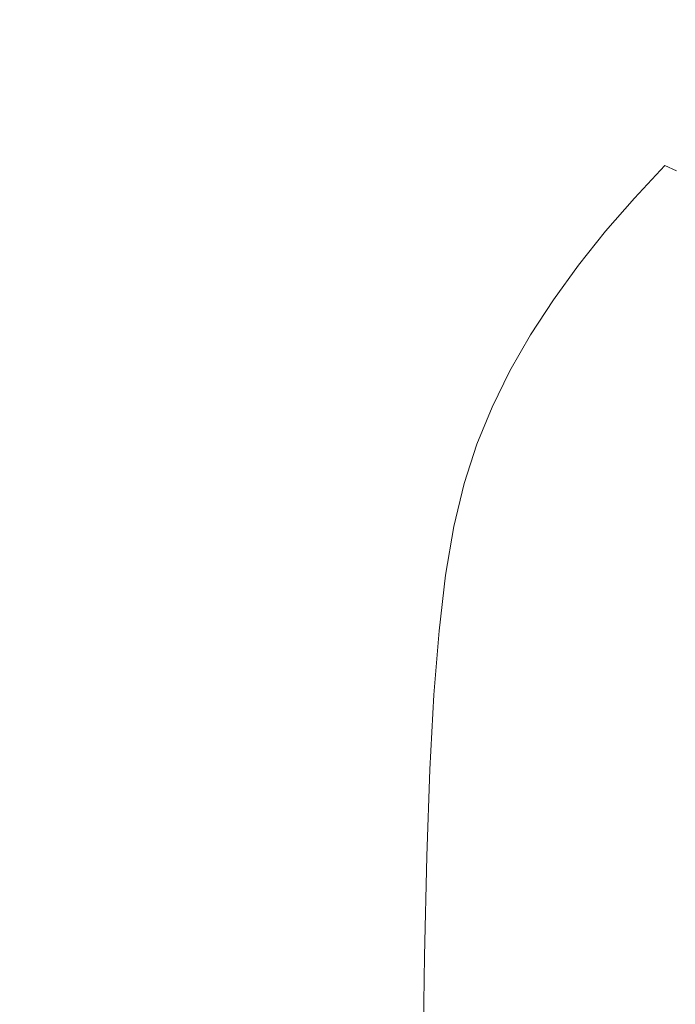
# Model space of a CAD drawing. Extents: x -799 to 799, y -364 to 364.
# Drawn here: x -713 to -649, y 203 to 300 of the extents above; entities that cross this region are included whole.
import ezdxf

# ---------------------------------------------------------------- set-up
doc = ezdxf.new("R2010")
doc.units = 0
doc.header["$LTSCALE"] = 500
doc.header["$MEASUREMENT"] = 0
doc.layers.add('NOVOTERM_CERAMIKA', color=7, linetype='Continuous')

msp = doc.modelspace()

# ---------------------------------------------------------------- linework, layer by layer
at = {"layer": 'NOVOTERM_CERAMIKA', "lineweight": 0}
for points, invisible_edges in [([(-702.252, 303.523, 580), (-713.767, 306.532, 580), (-717.161, 302.591, 580), (-705.503, 299.748, 580)], 15), ([(-682.756, 302.634, 579.929), (-689.559, 304.547, 580), (-692.866, 301.071, 580), (-685.975, 299.252, 579.931)], 15), ([(-692.866, 301.071, 580), (-702.252, 303.523, 580), (-705.503, 299.748, 580), (-695.999, 297.43, 580)], 15), ([(-705.503, 299.748, 580), (-717.161, 302.591, 580), (-720.359, 298.48, 580), (-708.566, 295.808, 580)], 15), ([(-677.734, 301.167, 579.647), (-682.756, 302.634, 579.929), (-685.975, 299.252, 579.931), (-680.891, 297.852, 579.653)], 15), ([(-667.054, 301.775, 577.839), (-670.534, 303.041, 578.992), (-673.81, 299.925, 579.011), (-670.303, 298.683, 577.881)], 15), ([(-656.842, 301.925, 574.003), (-660.246, 303.352, 576.09), (-663.621, 300.419, 576.176), (-660.202, 298.989, 574.135)], 15), ([(-646.488, 301.763, 568.942), (-649.95, 303.258, 571.459), (-653.414, 300.448, 571.663), (-649.931, 298.933, 569.207)], 15), ([(-666.856, 297.341, 576.251), (-663.621, 300.419, 576.176), (-667.054, 301.775, 577.839), (-670.303, 298.683, 577.881)], 15), ([(-656.763, 297.504, 571.847), (-653.414, 300.448, 571.663), (-656.842, 301.925, 574.003), (-660.202, 298.989, 574.135)], 15), ([(-643.058, 300.275, 566.327), (-646.488, 301.763, 568.942), (-649.931, 298.933, 569.207), (-646.479, 297.427, 566.651)], 15), ([(-685.975, 299.252, 579.931), (-692.866, 301.071, 580), (-695.999, 297.43, 580), (-689.024, 295.71, 579.931)], 15), ([(-673.81, 299.925, 579.011), (-677.734, 301.167, 579.647), (-680.891, 297.852, 579.653), (-676.929, 296.655, 579.027)], 15), ([(-695.999, 297.43, 580), (-705.503, 299.748, 580), (-708.566, 295.808, 580), (-698.953, 293.629, 580)], 15), ([(-670.303, 298.683, 577.881), (-673.81, 299.925, 579.011), (-676.929, 296.655, 579.027), (-673.401, 295.445, 577.916)], 15), ([(-663.43, 295.919, 574.25), (-660.202, 298.989, 574.135), (-663.621, 300.419, 576.176), (-666.856, 297.341, 576.251)], 15), ([(-649.931, 298.933, 569.207), (-653.414, 300.448, 571.663), (-656.763, 297.504, 571.847), (-653.27, 295.979, 569.445)], 15), ([(-680.891, 297.852, 579.653), (-685.975, 299.252, 579.931), (-689.024, 295.71, 579.931), (-683.884, 294.38, 579.657)], 15), ([(-666.856, 297.341, 576.251), (-670.303, 298.683, 577.881), (-673.401, 295.445, 577.916), (-669.944, 294.127, 576.312)], 15), ([(-659.988, 294.436, 572.007), (-656.763, 297.504, 571.847), (-660.202, 298.989, 574.135), (-663.43, 295.919, 574.25)], 15), ([(-649.81, 294.463, 566.943), (-646.479, 297.427, 566.651), (-649.931, 298.933, 569.207), (-653.27, 295.979, 569.445)], 15), ([(-711.438, 291.709, 580), (-708.566, 295.808, 580), (-720.359, 298.48, 580), (-723.356, 294.207, 580)], 15), ([(-676.929, 296.655, 579.027), (-680.891, 297.852, 579.653), (-683.884, 294.38, 579.657), (-679.887, 293.233, 579.04)], 15), ([(-691.899, 292.011, 579.932), (-689.024, 295.71, 579.931), (-695.999, 297.43, 580), (-698.953, 293.629, 580)], 15), ([(-663.43, 295.919, 574.25), (-666.856, 297.341, 576.251), (-669.944, 294.127, 576.312), (-666.516, 292.723, 574.343)], 15), ([(-653.27, 295.979, 569.445), (-656.763, 297.504, 571.847), (-659.988, 294.436, 572.007), (-656.495, 292.912, 569.652)], 15), ([(-646.586, 293.035, 564.238), (-643.264, 296.007, 563.898), (-646.479, 297.427, 566.651), (-649.81, 294.463, 566.943)], 15), ([(-698.953, 293.629, 580), (-708.566, 295.808, 580), (-711.438, 291.709, 580), (-701.722, 289.673, 580)], 15), ([(-673.401, 295.445, 577.916), (-676.929, 296.655, 579.027), (-679.887, 293.233, 579.04), (-676.34, 292.063, 577.943)], 15), ([(-659.988, 294.436, 572.007), (-663.43, 295.919, 574.25), (-666.516, 292.723, 574.343), (-663.079, 291.255, 572.137)], 15), ([(-653.034, 291.398, 567.196), (-649.81, 294.463, 566.943), (-653.27, 295.979, 569.445), (-656.495, 292.912, 569.652)], 15), ([(-683.884, 294.38, 579.657), (-689.024, 295.71, 579.931), (-691.899, 292.011, 579.932), (-686.705, 290.755, 579.661)], 15), ([(-669.944, 294.127, 576.312), (-673.401, 295.445, 577.916), (-676.34, 292.063, 577.943), (-672.877, 290.779, 576.361)], 15), ([(-711.438, 291.709, 580), (-723.356, 294.207, 580), (-726.146, 289.777, 580), (-714.111, 287.456, 580)], 15), ([(-679.887, 293.233, 579.04), (-683.884, 294.38, 579.657), (-686.705, 290.755, 579.661), (-682.676, 289.664, 579.05)], 15), ([(-666.516, 292.723, 574.343), (-669.944, 294.127, 576.312), (-672.877, 290.779, 576.361), (-669.452, 289.403, 574.418)], 15), ([(-659.592, 289.745, 569.82), (-656.495, 292.912, 569.652), (-659.988, 294.436, 572.007), (-663.079, 291.255, 572.137)], 15), ([(-649.81, 289.971, 564.533), (-646.586, 293.035, 564.238), (-649.81, 294.463, 566.943), (-653.034, 291.398, 567.196)], 15), ([(-691.899, 292.011, 579.932), (-698.953, 293.629, 580), (-701.722, 289.673, 580), (-694.594, 288.159, 579.933)], 15), ([(-676.34, 292.063, 577.943), (-679.887, 293.233, 579.04), (-682.676, 289.664, 579.05), (-679.114, 288.54, 577.965)], 15), ([(-653.034, 291.398, 567.196), (-656.495, 292.912, 569.652), (-659.592, 289.745, 569.82), (-656.136, 288.244, 567.402)], 15), ([(-647.028, 288.713, 561.556), (-643.805, 291.775, 561.228), (-646.586, 293.035, 564.238), (-649.81, 289.971, 564.533)], 15), ([(-686.705, 290.755, 579.661), (-691.899, 292.011, 579.932), (-694.594, 288.159, 579.933), (-689.351, 286.98, 579.664)], 15), ([(-675.646, 287.297, 576.399), (-672.877, 290.779, 576.361), (-676.34, 292.063, 577.943), (-679.114, 288.54, 577.965)], 15), ([(-663.079, 291.255, 572.137), (-666.516, 292.723, 574.343), (-669.452, 289.403, 574.418), (-666.023, 287.961, 572.241)], 15), ([(-701.722, 289.673, 580), (-711.438, 291.709, 580), (-714.111, 287.456, 580), (-704.301, 285.565, 580)], 15), ([(-662.545, 286.477, 569.955), (-659.592, 289.745, 569.82), (-663.079, 291.255, 572.137), (-666.023, 287.961, 572.241)], 15), ([(-649.81, 289.971, 564.533), (-653.034, 291.398, 567.196), (-656.136, 288.244, 567.402), (-652.917, 286.83, 564.773)], 15), ([(-685.292, 285.948, 579.058), (-682.676, 289.664, 579.05), (-686.705, 290.755, 579.661), (-689.351, 286.98, 579.664)], 15), ([(-669.452, 289.403, 574.418), (-672.877, 290.779, 576.361), (-675.646, 287.297, 576.399), (-672.226, 285.961, 574.477)], 15), ([(-647.028, 288.713, 561.556), (-649.81, 289.971, 564.533), (-652.917, 286.83, 564.773), (-650.139, 285.584, 561.824)], 15), ([(-694.594, 288.159, 579.933), (-701.722, 289.673, 580), (-704.301, 285.565, 580), (-697.105, 284.157, 579.933)], 15), ([(-679.114, 288.54, 577.965), (-682.676, 289.664, 579.05), (-685.292, 285.948, 579.058), (-681.715, 284.876, 577.982)], 15), ([(-666.023, 287.961, 572.241), (-669.452, 289.403, 574.418), (-672.226, 285.961, 574.477), (-668.807, 284.558, 572.323)], 15), ([(-656.136, 288.244, 567.402), (-659.592, 289.745, 569.82), (-662.545, 286.477, 569.955), (-659.1, 285.002, 567.567)], 15), ([(-689.351, 286.98, 579.664), (-694.594, 288.159, 579.933), (-697.105, 284.157, 579.933), (-691.816, 283.057, 579.666)], 15), ([(-675.646, 287.297, 576.399), (-679.114, 288.54, 577.965), (-681.715, 284.876, 577.982), (-678.245, 283.684, 576.429)], 15), ([(-652.917, 286.83, 564.773), (-656.136, 288.244, 567.402), (-659.1, 285.002, 567.567), (-655.889, 283.613, 564.965)], 15), ([(-645.867, 288.172, 559.917), (-647.028, 288.713, 561.556), (-650.139, 285.584, 561.824), (-648.98, 285.047, 560.195)], 15), ([(-704.301, 285.565, 580), (-714.111, 287.456, 580), (-716.581, 283.055, 580), (-706.685, 281.309, 580)], 15), ([(-672.226, 285.961, 574.477), (-675.646, 287.297, 576.399), (-678.245, 283.684, 576.429), (-674.83, 282.399, 574.523)], 15), ([(-665.342, 283.112, 570.061), (-662.545, 286.477, 569.955), (-666.023, 287.961, 572.241), (-668.807, 284.558, 572.323)], 15), ([(-685.292, 285.948, 579.058), (-689.351, 286.98, 579.664), (-691.816, 283.057, 579.666), (-687.729, 282.089, 579.064)], 15), ([(-661.908, 281.675, 567.697), (-659.1, 285.002, 567.567), (-662.545, 286.477, 569.955), (-665.342, 283.112, 570.061)], 15), ([(-650.139, 285.584, 561.824), (-652.917, 286.83, 564.773), (-655.889, 283.613, 564.965), (-653.119, 282.387, 562.038)], 7), ([(-697.105, 284.157, 579.933), (-704.301, 285.565, 580), (-706.685, 281.309, 580), (-699.426, 280.009, 579.934)], 15), ([(-681.715, 284.876, 577.982), (-685.292, 285.948, 579.058), (-687.729, 282.089, 579.064), (-684.138, 281.076, 577.995)], 15), ([(-671.42, 281.045, 572.387), (-668.807, 284.558, 572.323), (-672.226, 285.961, 574.477), (-674.83, 282.399, 574.523)], 15), ([(-648.98, 285.047, 560.195), (-650.139, 285.584, 561.824), (-653.119, 282.387, 562.038), (-651.962, 281.859, 560.418)], 14), ([(-691.816, 283.057, 579.666), (-697.105, 284.157, 579.933), (-699.426, 280.009, 579.934), (-694.095, 278.99, 579.668)], 15), ([(-678.245, 283.684, 576.429), (-681.715, 284.876, 577.982), (-684.138, 281.076, 577.995), (-680.663, 279.943, 576.452)], 15), ([(-665.342, 283.112, 570.061), (-668.807, 284.558, 572.323), (-671.42, 281.045, 572.387), (-667.966, 279.651, 570.143)], 15), ([(-655.889, 283.613, 564.965), (-659.1, 285.002, 567.567), (-661.908, 281.675, 567.697), (-658.708, 280.321, 565.117)], 15), ([(-648.007, 284.582, 558.446), (-648.98, 285.047, 560.195), (-651.962, 281.859, 560.418), (-650.992, 281.402, 558.675)], 15), ([(-647.128, 284.108, 555.905), (-648.007, 284.582, 558.446), (-650.992, 281.402, 558.675), (-650.114, 280.934, 556.139)], 15), ([(-674.83, 282.399, 574.523), (-678.245, 283.684, 576.429), (-680.663, 279.943, 576.452), (-677.251, 278.718, 574.558)], 15), ([(-655.946, 279.125, 562.208), (-653.119, 282.387, 562.038), (-655.889, 283.613, 564.965), (-658.708, 280.321, 565.117)], 15), ([(-646.249, 283.544, 551.902), (-647.128, 284.108, 555.905), (-650.114, 280.934, 556.139), (-649.235, 280.377, 552.138)], 15), ([(-645.276, 282.81, 545.768), (-646.249, 283.544, 551.902), (-649.235, 280.377, 552.138), (-648.262, 279.651, 546.002)], 15), ([(-706.685, 281.309, 580), (-716.581, 283.055, 580), (-718.841, 278.511, 580), (-708.867, 276.91, 580)], 15), ([(-687.729, 282.089, 579.064), (-691.816, 283.057, 579.666), (-694.095, 278.99, 579.668), (-689.981, 278.088, 579.069)], 15), ([(-671.42, 281.045, 572.387), (-674.83, 282.399, 574.523), (-677.251, 278.718, 574.558), (-673.849, 277.426, 572.436)], 15), ([(-661.908, 281.675, 567.697), (-665.342, 283.112, 570.061), (-667.966, 279.651, 570.143), (-664.544, 278.263, 567.798)], 15), ([(-651.962, 281.859, 560.418), (-653.119, 282.387, 562.038), (-655.946, 279.125, 562.208), (-654.793, 278.609, 560.594)], 13), ([(-701.552, 275.717, 579.934), (-699.426, 280.009, 579.934), (-706.685, 281.309, 580), (-708.867, 276.91, 580)], 15), ([(-684.138, 281.076, 577.995), (-687.729, 282.089, 579.064), (-689.981, 278.088, 579.069), (-686.375, 277.14, 578.005)], 15), ([(-658.708, 280.321, 565.117), (-661.908, 281.675, 567.697), (-664.544, 278.263, 567.798), (-661.354, 276.955, 565.234)], 15), ([(-650.992, 281.402, 558.675), (-651.962, 281.859, 560.418), (-654.793, 278.609, 560.594), (-653.825, 278.161, 558.856)], 15), ([(-650.114, 280.934, 556.139), (-650.992, 281.402, 558.675), (-653.825, 278.161, 558.856), (-652.949, 277.702, 556.323)], 15), ([(-680.663, 279.943, 576.452), (-684.138, 281.076, 577.995), (-686.375, 277.14, 578.005), (-682.893, 276.075, 576.47)], 15), ([(-667.966, 279.651, 570.143), (-671.42, 281.045, 572.387), (-673.849, 277.426, 572.436), (-670.404, 276.094, 570.207)], 15), ([(-658.601, 275.797, 562.339), (-655.946, 279.125, 562.208), (-658.708, 280.321, 565.117), (-661.354, 276.955, 565.234)], 14), ([(-649.235, 280.377, 552.138), (-650.114, 280.934, 556.139), (-652.949, 277.702, 556.323), (-652.071, 277.152, 552.323)], 15), ([(-648.262, 279.651, 546.002), (-649.235, 280.377, 552.138), (-652.071, 277.152, 552.323), (-651.097, 276.435, 546.187)], 15), ([(-694.095, 278.99, 579.668), (-699.426, 280.009, 579.934), (-701.552, 275.717, 579.934), (-696.182, 274.781, 579.669)], 15), ([(-677.251, 278.718, 574.558), (-680.663, 279.943, 576.452), (-682.893, 276.075, 576.47), (-679.481, 274.92, 574.586)], 15), ([(-664.544, 278.263, 567.798), (-667.966, 279.651, 570.143), (-670.404, 276.094, 570.207), (-666.991, 274.769, 567.876)], 15), ([(-647.1, 278.676, 537.061), (-648.262, 279.651, 546.002), (-651.097, 276.435, 546.187), (-649.934, 275.469, 537.243)], 15), ([(-708.867, 276.91, 580), (-718.841, 278.511, 580), (-720.886, 273.83, 580), (-710.843, 272.373, 580)], 15), ([(-689.981, 278.088, 579.069), (-694.095, 278.99, 579.668), (-696.182, 274.781, 579.669), (-692.043, 273.95, 579.073)], 15), ([(-673.849, 277.426, 572.436), (-677.251, 278.718, 574.558), (-679.481, 274.92, 574.586), (-676.082, 273.701, 572.474)], 15), ([(-654.793, 278.609, 560.594), (-655.946, 279.125, 562.208), (-658.601, 275.797, 562.339), (-657.451, 275.297, 560.731)], 15), ([(-653.825, 278.161, 558.856), (-654.793, 278.609, 560.594), (-657.451, 275.297, 560.731), (-656.485, 274.862, 558.997)], 15), ([(-647.1, 278.676, 537.061), (-649.934, 275.469, 537.243), (-607.75, 235.594, 178.724), (-605.164, 238.31, 178.715)], 15), ([(-686.375, 277.14, 578.005), (-689.981, 278.088, 579.069), (-692.043, 273.95, 579.073), (-688.42, 273.071, 578.013)], 15), ([(-670.404, 276.094, 570.207), (-673.849, 277.426, 572.436), (-676.082, 273.701, 572.474), (-672.642, 272.444, 570.257)], 15), ([(-661.354, 276.955, 565.234), (-664.544, 278.263, 567.798), (-666.991, 274.769, 567.876), (-663.81, 273.517, 565.325)], 15), ([(-652.949, 277.702, 556.323), (-653.825, 278.161, 558.856), (-656.485, 274.862, 558.997), (-655.611, 274.412, 556.466)], 15), ([(-652.071, 277.152, 552.323), (-652.949, 277.702, 556.323), (-655.611, 274.412, 556.466), (-654.733, 273.872, 552.468)], 15), ([(-703.478, 271.287, 579.934), (-701.552, 275.717, 579.934), (-708.867, 276.91, 580), (-710.843, 272.373, 580)], 15), ([(-684.928, 272.083, 576.485), (-682.893, 276.075, 576.47), (-686.375, 277.14, 578.005), (-688.42, 273.071, 578.013)], 15), ([(-658.601, 275.797, 562.339), (-661.354, 276.955, 565.234), (-663.81, 273.517, 565.325), (-661.063, 272.407, 562.441)], 7), ([(-651.097, 276.435, 546.187), (-652.071, 277.152, 552.323), (-654.733, 273.872, 552.468), (-653.759, 273.162, 546.331)], 15), ([(-649.934, 275.469, 537.243), (-651.097, 276.435, 546.187), (-653.759, 273.162, 546.331), (-652.595, 272.205, 537.385)], 15), ([(-696.182, 274.781, 579.669), (-701.552, 275.717, 579.934), (-703.478, 271.287, 579.934), (-698.072, 270.434, 579.67)], 15), ([(-681.509, 271.008, 574.608), (-679.481, 274.92, 574.586), (-682.893, 276.075, 576.47), (-684.928, 272.083, 576.485)], 15), ([(-666.991, 274.769, 567.876), (-670.404, 276.094, 570.207), (-672.642, 272.444, 570.257), (-669.232, 271.192, 567.936)], 15), ([(-657.451, 275.297, 560.731), (-658.601, 275.797, 562.339), (-661.063, 272.407, 562.441), (-659.915, 271.925, 560.837)], 15), ([(-607.75, 235.594, 178.724), (-649.934, 275.469, 537.243), (-652.595, 272.205, 537.385), (-610.171, 232.772, 178.73)], 15), ([(-692.043, 273.95, 579.073), (-696.182, 274.781, 579.669), (-698.072, 270.434, 579.67), (-693.908, 269.675, 579.076)], 15), ([(-676.082, 273.701, 572.474), (-679.481, 274.92, 574.586), (-681.509, 271.008, 574.608), (-678.107, 269.873, 572.505)], 15), ([(-663.81, 273.517, 565.325), (-666.991, 274.769, 567.876), (-669.232, 271.192, 567.936), (-666.055, 270.008, 565.396)], 15), ([(-656.485, 274.862, 558.997), (-657.451, 275.297, 560.731), (-659.915, 271.925, 560.837), (-658.952, 271.505, 559.106)], 15), ([(-655.611, 274.412, 556.466), (-656.485, 274.862, 558.997), (-658.952, 271.505, 559.106), (-658.078, 271.067, 556.577)], 15), ([(-720.886, 273.83, 580), (-722.709, 269.016, 580), (-712.607, 267.7, 580), (-710.843, 272.373, 580)], 15), ([(-688.42, 273.071, 578.013), (-692.043, 273.95, 579.073), (-693.908, 269.675, 579.076), (-690.265, 268.872, 578.021)], 15), ([(-672.642, 272.444, 570.257), (-676.082, 273.701, 572.474), (-678.107, 269.873, 572.505), (-674.663, 268.702, 570.297)], 15), ([(-661.063, 272.407, 562.441), (-663.81, 273.517, 565.325), (-666.055, 270.008, 565.396), (-663.311, 268.953, 562.52)], 7), ([(-654.733, 273.872, 552.468), (-655.611, 274.412, 556.466), (-658.078, 271.067, 556.577), (-657.201, 270.536, 552.58)], 15), ([(-653.759, 273.162, 546.331), (-654.733, 273.872, 552.468), (-657.201, 270.536, 552.58), (-656.227, 269.835, 546.443)], 15), ([(-686.757, 267.967, 576.498), (-684.928, 272.083, 576.485), (-688.42, 273.071, 578.013), (-690.265, 268.872, 578.021)], 15), ([(-652.595, 272.205, 537.385), (-653.759, 273.162, 546.331), (-656.227, 269.835, 546.443), (-655.061, 268.886, 537.495)], 15), ([(-712.607, 267.7, 580), (-705.199, 266.72, 579.934), (-703.478, 271.287, 579.934), (-710.843, 272.373, 580)], 15), ([(-683.325, 266.983, 574.629), (-681.509, 271.008, 574.608), (-684.928, 272.083, 576.485), (-686.757, 267.967, 576.498)], 15), ([(-671.251, 267.535, 567.986), (-669.232, 271.192, 567.936), (-672.642, 272.444, 570.257), (-674.663, 268.702, 570.297)], 15), ([(-659.915, 271.925, 560.837), (-661.063, 272.407, 562.441), (-663.311, 268.953, 562.52), (-662.165, 268.494, 560.919)], 15), ([(-658.952, 271.505, 559.106), (-659.915, 271.925, 560.837), (-662.165, 268.494, 560.919), (-661.202, 268.091, 559.191)], 15), ([(-612.424, 229.844, 178.735), (-610.171, 232.772, 178.73), (-652.595, 272.205, 537.385), (-655.061, 268.886, 537.495)], 15), ([(-703.478, 271.287, 579.934), (-705.199, 266.72, 579.934), (-699.761, 265.951, 579.671), (-698.072, 270.434, 579.67)], 15), ([(-678.107, 269.873, 572.505), (-681.509, 271.008, 574.608), (-683.325, 266.983, 574.629), (-679.91, 265.943, 572.533)], 15), ([(-666.055, 270.008, 565.396), (-669.232, 271.192, 567.936), (-671.251, 267.535, 567.986), (-668.072, 266.429, 565.454)], 15), ([(-658.078, 271.067, 556.577), (-658.952, 271.505, 559.106), (-661.202, 268.091, 559.191), (-660.329, 267.667, 556.664)], 15), ([(-657.201, 270.536, 552.58), (-658.078, 271.067, 556.577), (-660.329, 267.667, 556.664), (-659.453, 267.147, 552.667)], 15), ([(-698.072, 270.434, 579.67), (-699.761, 265.951, 579.671), (-695.57, 265.267, 579.08), (-693.908, 269.675, 579.076)], 15), ([(-690.265, 268.872, 578.021), (-693.908, 269.675, 579.076), (-695.57, 265.267, 579.08), (-691.905, 264.545, 578.028)], 15), ([(-674.663, 268.702, 570.297), (-678.107, 269.873, 572.505), (-679.91, 265.943, 572.533), (-676.455, 264.87, 570.333)], 15), ([(-663.311, 268.953, 562.52), (-666.055, 270.008, 565.396), (-668.072, 266.429, 565.454), (-665.326, 265.439, 562.585)], 15), ([(-656.227, 269.835, 546.443), (-657.201, 270.536, 552.58), (-659.453, 267.147, 552.667), (-658.478, 266.453, 546.53)], 15), ([(-655.061, 268.886, 537.495), (-656.227, 269.835, 546.443), (-658.478, 266.453, 546.53), (-657.312, 265.511, 537.581)], 15), ([(-722.709, 269.016, 580), (-724.323, 263.941, 580), (-714.17, 262.763, 580), (-712.607, 267.7, 580)], 15), ([(-686.757, 267.967, 576.498), (-690.265, 268.872, 578.021), (-691.905, 264.545, 578.028), (-688.374, 263.731, 576.511)], 15), ([(-673.031, 263.799, 568.03), (-671.251, 267.535, 567.986), (-674.663, 268.702, 570.297), (-676.455, 264.87, 570.333)], 15), ([(-662.165, 268.494, 560.919), (-663.311, 268.953, 562.52), (-665.326, 265.439, 562.585), (-664.179, 265.005, 560.987)], 13), ([(-612.424, 229.844, 178.735), (-655.061, 268.886, 537.495), (-657.312, 265.511, 537.581), (-614.502, 226.81, 178.739)], 15), ([(-683.325, 266.983, 574.629), (-686.757, 267.967, 576.498), (-688.374, 263.731, 576.511), (-684.919, 262.847, 574.649)], 15), ([(-661.202, 268.091, 559.191), (-662.165, 268.494, 560.919), (-664.179, 265.005, 560.987), (-663.216, 264.622, 559.26)], 15), ([(-660.329, 267.667, 556.664), (-661.202, 268.091, 559.191), (-663.216, 264.622, 559.26), (-662.342, 264.213, 556.735)], 15), ([(-712.607, 267.7, 580), (-714.17, 262.763, 580), (-706.724, 261.887, 579.935), (-705.199, 266.72, 579.934)], 15), ([(-679.91, 265.943, 572.533), (-683.325, 266.983, 574.629), (-684.919, 262.847, 574.649), (-681.481, 261.913, 572.562)], 15), ([(-669.841, 262.781, 565.506), (-668.072, 266.429, 565.454), (-671.251, 267.535, 567.986), (-673.031, 263.799, 568.03)], 15), ([(-659.453, 267.147, 552.667), (-660.329, 267.667, 556.664), (-662.342, 264.213, 556.735), (-661.465, 263.704, 552.739)], 15), ([(-658.478, 266.453, 546.53), (-659.453, 267.147, 552.667), (-661.465, 263.704, 552.739), (-660.491, 263.019, 546.601)], 15), ([(-705.199, 266.72, 579.934), (-706.724, 261.887, 579.935), (-701.257, 261.2, 579.673), (-699.761, 265.951, 579.671)], 15), ([(-701.257, 261.2, 579.673), (-697.041, 260.593, 579.084), (-695.57, 265.267, 579.08), (-699.761, 265.951, 579.671)], 15), ([(-678.002, 260.949, 570.37), (-676.455, 264.87, 570.333), (-679.91, 265.943, 572.533), (-681.481, 261.913, 572.562)], 15), ([(-667.087, 261.864, 562.642), (-665.326, 265.439, 562.585), (-668.072, 266.429, 565.454), (-669.841, 262.781, 565.506)], 14), ([(-657.312, 265.511, 537.581), (-658.478, 266.453, 546.53), (-660.491, 263.019, 546.601), (-659.325, 262.083, 537.651)], 15), ([(-691.905, 264.545, 578.028), (-695.57, 265.267, 579.08), (-697.041, 260.593, 579.084), (-693.35, 259.953, 578.036)], 15), ([(-673.031, 263.799, 568.03), (-676.455, 264.87, 570.333), (-678.002, 260.949, 570.37), (-674.555, 259.986, 568.075)], 15), ([(-664.179, 265.005, 560.987), (-665.326, 265.439, 562.585), (-667.087, 261.864, 562.642), (-665.936, 261.459, 561.047)], 15), ([(-663.216, 264.622, 559.26), (-664.179, 265.005, 560.987), (-665.936, 261.459, 561.047), (-664.97, 261.098, 559.323)], 15), ([(-616.401, 223.67, 178.743), (-614.502, 226.81, 178.739), (-657.312, 265.511, 537.581), (-659.325, 262.083, 537.651)], 15), ([(-688.374, 263.731, 576.511), (-691.905, 264.545, 578.028), (-693.35, 259.953, 578.036), (-689.791, 259.236, 576.525)], 15), ([(-662.342, 264.213, 556.735), (-663.216, 264.622, 559.26), (-664.97, 261.098, 559.323), (-664.096, 260.706, 556.798)], 15), ([(-661.465, 263.704, 552.739), (-662.342, 264.213, 556.735), (-664.096, 260.706, 556.798), (-663.218, 260.209, 552.803)], 15), ([(-684.919, 262.847, 574.649), (-688.374, 263.731, 576.511), (-689.791, 259.236, 576.525), (-686.306, 258.458, 574.67)], 15), ([(-669.841, 262.781, 565.506), (-673.031, 263.799, 568.03), (-674.555, 259.986, 568.075), (-671.344, 259.066, 565.558)], 15), ([(-660.491, 263.019, 546.601), (-661.465, 263.704, 552.739), (-663.218, 260.209, 552.803), (-662.244, 259.532, 546.665)], 15), ([(-659.325, 262.083, 537.651), (-660.491, 263.019, 546.601), (-662.244, 259.532, 546.665), (-661.079, 258.602, 537.714)], 15), ([(-715.542, 257.432, 580), (-708.064, 256.655, 579.935), (-706.724, 261.887, 579.935), (-714.17, 262.763, 580)], 15), ([(-681.481, 261.913, 572.562), (-684.919, 262.847, 574.649), (-686.306, 258.458, 574.67), (-682.836, 257.637, 572.591)], 15), ([(-679.325, 256.789, 570.407), (-678.002, 260.949, 570.37), (-681.481, 261.913, 572.562), (-682.836, 257.637, 572.591)], 15), ([(-667.087, 261.864, 562.642), (-669.841, 262.781, 565.506), (-671.344, 259.066, 565.558), (-668.573, 258.23, 562.701)], 7), ([(-618.115, 220.425, 178.747), (-616.401, 223.67, 178.743), (-659.325, 262.083, 537.651), (-661.079, 258.602, 537.714)], 15), ([(-706.724, 261.887, 579.935), (-708.064, 256.655, 579.935), (-702.571, 256.049, 579.674), (-701.257, 261.2, 579.673)], 15), ([(-702.571, 256.049, 579.674), (-698.331, 255.517, 579.087), (-697.041, 260.593, 579.084), (-701.257, 261.2, 579.673)], 15), ([(-674.555, 259.986, 568.075), (-678.002, 260.949, 570.37), (-679.325, 256.789, 570.407), (-675.846, 255.942, 568.121)], 15), ([(-665.936, 261.459, 561.047), (-667.087, 261.864, 562.642), (-668.573, 258.23, 562.701), (-667.416, 257.857, 561.108)], 15), ([(-664.97, 261.098, 559.323), (-665.936, 261.459, 561.047), (-667.416, 257.857, 561.108), (-666.445, 257.521, 559.385)], 15), ([(-664.096, 260.706, 556.798), (-664.97, 261.098, 559.323), (-666.445, 257.521, 559.385), (-665.567, 257.147, 556.862)], 15), ([(-693.35, 259.953, 578.036), (-697.041, 260.593, 579.084), (-698.331, 255.517, 579.087), (-694.612, 254.962, 578.044)], 15), ([(-671.344, 259.066, 565.558), (-674.555, 259.986, 568.075), (-675.846, 255.942, 568.121), (-672.606, 255.127, 565.612)], 15), ([(-663.218, 260.209, 552.803), (-664.096, 260.706, 556.798), (-665.567, 257.147, 556.862), (-664.689, 256.663, 552.868)], 15), ([(-662.244, 259.532, 546.665), (-663.218, 260.209, 552.803), (-664.689, 256.663, 552.868), (-663.715, 255.995, 546.73)], 15), ([(-691.021, 254.343, 576.539), (-689.791, 259.236, 576.525), (-693.35, 259.953, 578.036), (-694.612, 254.962, 578.044)], 15), ([(-686.306, 258.458, 574.67), (-689.791, 259.236, 576.525), (-691.021, 254.343, 576.539), (-687.5, 253.674, 574.691)], 15), ([(-668.573, 258.23, 562.701), (-671.344, 259.066, 565.558), (-672.606, 255.127, 565.612), (-669.81, 254.378, 562.761)], 7), ([(-661.079, 258.602, 537.714), (-662.244, 259.532, 546.665), (-663.715, 255.995, 546.73), (-662.553, 255.069, 537.778)], 15), ([(-682.836, 257.637, 572.591), (-686.306, 258.458, 574.67), (-687.5, 253.674, 574.691), (-683.993, 252.969, 572.62)], 15), ([(-667.416, 257.857, 561.108), (-668.573, 258.23, 562.701), (-669.81, 254.378, 562.761), (-668.644, 254.039, 561.17)], 15), ([(-618.115, 220.425, 178.747), (-661.079, 258.602, 537.714), (-662.553, 255.069, 537.778), (-619.638, 217.075, 178.753)], 15), ([(-716.734, 251.576, 580), (-709.229, 250.894, 579.935), (-708.064, 256.655, 579.935), (-715.542, 257.432, 580)], 15), ([(-679.325, 256.789, 570.407), (-682.836, 257.637, 572.591), (-683.993, 252.969, 572.62), (-680.442, 252.243, 570.446)], 15), ([(-666.445, 257.521, 559.385), (-667.416, 257.857, 561.108), (-668.644, 254.039, 561.17), (-667.667, 253.729, 559.45)], 15), ([(-665.567, 257.147, 556.862), (-666.445, 257.521, 559.385), (-667.667, 253.729, 559.45), (-666.785, 253.375, 556.928)], 15), ([(-664.689, 256.663, 552.868), (-665.567, 257.147, 556.862), (-666.785, 253.375, 556.928), (-665.905, 252.905, 552.934)], 15), ([(-708.064, 256.655, 579.935), (-709.229, 250.894, 579.935), (-703.712, 250.365, 579.675), (-702.571, 256.049, 579.674)], 15), ([(-676.925, 251.514, 568.168), (-675.846, 255.942, 568.121), (-679.325, 256.789, 570.407), (-680.442, 252.243, 570.446)], 15), ([(-663.715, 255.995, 546.73), (-664.689, 256.663, 552.868), (-665.905, 252.905, 552.934), (-664.932, 252.246, 546.796)], 15), ([(-703.712, 250.365, 579.675), (-699.449, 249.906, 579.091), (-698.331, 255.517, 579.087), (-702.571, 256.049, 579.674)], 15), ([(-694.612, 254.962, 578.044), (-698.331, 255.517, 579.087), (-699.449, 249.906, 579.091), (-695.703, 249.434, 578.052)], 15), ([(-672.606, 255.127, 565.612), (-675.846, 255.942, 568.121), (-676.925, 251.514, 568.168), (-673.649, 250.808, 565.666)], 15), ([(-662.553, 255.069, 537.778), (-663.715, 255.995, 546.73), (-664.932, 252.246, 546.796), (-663.774, 251.325, 537.843)], 15), ([(-692.078, 248.913, 576.553), (-691.021, 254.343, 576.539), (-694.612, 254.962, 578.044), (-695.703, 249.434, 578.052)], 15), ([(-687.5, 253.674, 574.691), (-691.021, 254.343, 576.539), (-692.078, 248.913, 576.553), (-688.518, 248.353, 574.713)], 15), ([(-670.826, 250.149, 562.822), (-669.81, 254.378, 562.761), (-672.606, 255.127, 565.612), (-673.649, 250.808, 565.666)], 14), ([(-668.644, 254.039, 561.17), (-669.81, 254.378, 562.761), (-670.826, 250.149, 562.822), (-669.649, 249.846, 561.234)], 15), ([(-619.638, 217.075, 178.753), (-662.553, 255.069, 537.778), (-663.774, 251.325, 537.843), (-620.982, 213.502, 178.759)], 15), ([(-684.969, 247.765, 572.651), (-683.993, 252.969, 572.62), (-687.5, 253.674, 574.691), (-688.518, 248.353, 574.713)], 15), ([(-667.667, 253.729, 559.45), (-668.644, 254.039, 561.17), (-669.649, 249.846, 561.234), (-668.664, 249.563, 559.515)], 15), ([(-666.785, 253.375, 556.928), (-667.667, 253.729, 559.45), (-668.664, 249.563, 559.515), (-667.776, 249.23, 556.995)], 15), ([(-665.905, 252.905, 552.934), (-666.785, 253.375, 556.928), (-667.776, 249.23, 556.995), (-666.894, 248.775, 553.002)], 15), ([(-680.442, 252.243, 570.446), (-683.993, 252.969, 572.62), (-684.969, 247.765, 572.651), (-681.375, 247.159, 570.485)], 15), ([(-664.932, 252.246, 546.796), (-665.905, 252.905, 552.934), (-666.894, 248.775, 553.002), (-665.923, 248.125, 546.864)], 15), ([(-717.756, 245.065, 580), (-710.228, 244.472, 579.935), (-709.229, 250.894, 579.935), (-716.734, 251.576, 580)], 15), ([(-676.925, 251.514, 568.168), (-680.442, 252.243, 570.446), (-681.375, 247.159, 570.485), (-677.814, 246.55, 568.216)], 15), ([(-673.649, 250.808, 565.666), (-676.925, 251.514, 568.168), (-677.814, 246.55, 568.216), (-674.5, 245.953, 565.723)], 15), ([(-663.774, 251.325, 537.843), (-664.932, 252.246, 546.796), (-665.923, 248.125, 546.864), (-664.769, 247.209, 537.91)], 15), ([(-663.774, 251.325, 537.843), (-664.769, 247.209, 537.91), (-622.157, 209.592, 178.766), (-620.982, 213.502, 178.759)], 15), ([(-710.228, 244.472, 579.935), (-704.692, 244.016, 579.677), (-703.712, 250.365, 579.675), (-709.229, 250.894, 579.935)], 15), ([(-703.712, 250.365, 579.675), (-704.692, 244.016, 579.677), (-700.407, 243.627, 579.095), (-699.449, 249.906, 579.091)], 15), ([(-671.645, 245.384, 562.885), (-670.826, 250.149, 562.822), (-673.649, 250.808, 565.666), (-674.5, 245.953, 565.723)], 14), ([(-695.703, 249.434, 578.052), (-699.449, 249.906, 579.091), (-700.407, 243.627, 579.095), (-696.633, 243.235, 578.06)], 15), ([(-692.078, 248.913, 576.553), (-695.703, 249.434, 578.052), (-696.633, 243.235, 578.06), (-692.973, 242.808, 576.568)], 15), ([(-669.649, 249.846, 561.234), (-670.826, 250.149, 562.822), (-671.645, 245.384, 562.885), (-670.456, 245.116, 561.3)], 15), ([(-668.664, 249.563, 559.515), (-669.649, 249.846, 561.234), (-670.456, 245.116, 561.3), (-669.462, 244.862, 559.583)], 15), ([(-667.776, 249.23, 556.995), (-668.664, 249.563, 559.515), (-669.462, 244.862, 559.583), (-668.569, 244.55, 557.064)], 15), ([(-689.373, 242.353, 574.736), (-688.518, 248.353, 574.713), (-692.078, 248.913, 576.553), (-692.973, 242.808, 576.568)], 15), ([(-666.894, 248.775, 553.002), (-667.776, 249.23, 556.995), (-668.569, 244.55, 557.064), (-667.684, 244.11, 553.072)], 15), ([(-665.923, 248.125, 546.864), (-666.894, 248.775, 553.002), (-667.684, 244.11, 553.072), (-666.714, 243.471, 546.934)], 15), ([(-684.969, 247.765, 572.651), (-688.518, 248.353, 574.713), (-689.373, 242.353, 574.736), (-685.781, 241.878, 572.682)], 15), ([(-681.375, 247.159, 570.485), (-684.969, 247.765, 572.651), (-685.781, 241.878, 572.682), (-682.141, 241.39, 570.526)], 15), ([(-664.769, 247.209, 537.91), (-665.923, 248.125, 546.864), (-666.714, 243.471, 546.934), (-665.566, 242.564, 537.979)], 15), ([(-677.814, 246.55, 568.216), (-681.375, 247.159, 570.485), (-682.141, 241.39, 570.526), (-678.536, 240.896, 568.266)], 15), ([(-675.182, 240.405, 565.781), (-674.5, 245.953, 565.723), (-677.814, 246.55, 568.216), (-678.536, 240.896, 568.266)], 15), ([(-665.566, 242.564, 537.979), (-623.173, 205.226, 178.774), (-622.157, 209.592, 178.766), (-664.769, 247.209, 537.91)], 15), ([(-671.645, 245.384, 562.885), (-674.5, 245.953, 565.723), (-675.182, 240.405, 565.781), (-672.294, 239.925, 562.951)], 7), ([(-718.619, 237.77, 580), (-711.072, 237.259, 579.936), (-710.228, 244.472, 579.935), (-717.756, 245.065, 580)], 15), ([(-670.456, 245.116, 561.3), (-671.645, 245.384, 562.885), (-672.294, 239.925, 562.951), (-671.093, 239.692, 561.368)], 15), ([(-669.462, 244.862, 559.583), (-670.456, 245.116, 561.3), (-671.093, 239.692, 561.368), (-670.089, 239.464, 559.654)], 15), ([(-668.569, 244.55, 557.064), (-669.462, 244.862, 559.583), (-670.089, 239.464, 559.654), (-669.19, 239.174, 557.136)], 15), ([(-667.684, 244.11, 553.072), (-668.569, 244.55, 557.064), (-669.19, 239.174, 557.136), (-668.303, 238.75, 553.144)], 15), ([(-711.072, 237.259, 579.936), (-705.518, 236.87, 579.678), (-704.692, 244.016, 579.677), (-710.228, 244.472, 579.935)], 15), ([(-705.518, 236.87, 579.678), (-701.214, 236.545, 579.099), (-700.407, 243.627, 579.095), (-704.692, 244.016, 579.677)], 15), ([(-696.633, 243.235, 578.06), (-700.407, 243.627, 579.095), (-701.214, 236.545, 579.099), (-697.414, 236.227, 578.069)], 15), ([(-666.714, 243.471, 546.934), (-667.684, 244.11, 553.072), (-668.303, 238.75, 553.144), (-667.334, 238.125, 547.006)], 15), ([(-692.973, 242.808, 576.568), (-696.633, 243.235, 578.06), (-697.414, 236.227, 578.069), (-693.72, 235.889, 576.583)], 15), ([(-690.082, 235.533, 574.759), (-689.373, 242.353, 574.736), (-692.973, 242.808, 576.568), (-693.72, 235.889, 576.583)], 15), ([(-665.566, 242.564, 537.979), (-666.714, 243.471, 546.934), (-667.334, 238.125, 547.006), (-666.191, 237.228, 538.051)], 15), ([(-685.781, 241.878, 572.682), (-689.373, 242.353, 574.736), (-690.082, 235.533, 574.759), (-686.446, 235.164, 572.715)], 15), ([(-682.141, 241.39, 570.526), (-685.781, 241.878, 572.682), (-686.446, 235.164, 572.715), (-682.762, 234.786, 570.569)], 15), ([(-624.039, 200.288, 178.783), (-623.173, 205.226, 178.774), (-665.566, 242.564, 537.979), (-666.191, 237.228, 538.051)], 15), ([(-678.536, 240.896, 568.266), (-682.141, 241.39, 570.526), (-682.762, 234.786, 570.569), (-679.114, 234.4, 568.319)], 15), ([(-675.719, 234.008, 565.842), (-675.182, 240.405, 565.781), (-678.536, 240.896, 568.266), (-679.114, 234.4, 568.319)], 15), ([(-672.294, 239.925, 562.951), (-675.182, 240.405, 565.781), (-675.719, 234.008, 565.842), (-672.8, 233.611, 563.019)], 7), ([(-671.093, 239.692, 561.368), (-672.294, 239.925, 562.951), (-672.8, 233.611, 563.019), (-671.586, 233.411, 561.439)], 15), ([(-670.089, 239.464, 559.654), (-671.093, 239.692, 561.368), (-671.586, 233.411, 561.439), (-670.573, 233.21, 559.727)], 15), ([(-669.19, 239.174, 557.136), (-670.089, 239.464, 559.654), (-670.573, 233.21, 559.727), (-669.668, 232.941, 557.211)], 15), ([(-668.303, 238.75, 553.144), (-669.19, 239.174, 557.136), (-669.668, 232.941, 557.211), (-668.779, 232.535, 553.22)], 15), ([(-667.334, 238.125, 547.006), (-668.303, 238.75, 553.144), (-668.779, 232.535, 553.22), (-667.811, 231.925, 547.082)], 15), ([(-719.333, 229.56, 580), (-711.771, 229.123, 579.936), (-711.072, 237.259, 579.936), (-718.619, 237.77, 580)], 15), ([(-666.191, 237.228, 538.051), (-667.334, 238.125, 547.006), (-667.811, 231.925, 547.082), (-666.673, 231.043, 538.125)], 15), ([(-711.771, 229.123, 579.936), (-706.203, 228.794, 579.68), (-705.518, 236.87, 579.678), (-711.072, 237.259, 579.936)], 15), ([(-706.203, 228.794, 579.68), (-701.881, 228.528, 579.103), (-701.214, 236.545, 579.099), (-705.518, 236.87, 579.678)], 15), ([(-624.768, 194.662, 178.792), (-624.039, 200.288, 178.783), (-666.191, 237.228, 538.051), (-666.673, 231.043, 538.125)], 15), ([(-697.414, 236.227, 578.069), (-701.214, 236.545, 579.099), (-701.881, 228.528, 579.103), (-698.057, 228.276, 578.078)], 15), ([(-693.72, 235.889, 576.583), (-697.414, 236.227, 578.069), (-698.057, 228.276, 578.078), (-694.333, 228.017, 576.599)], 15), ([(-690.658, 227.75, 574.784), (-690.082, 235.533, 574.759), (-693.72, 235.889, 576.583), (-694.333, 228.017, 576.599)], 15), ([(-686.983, 227.476, 572.75), (-686.446, 235.164, 572.715), (-690.082, 235.533, 574.759), (-690.658, 227.75, 574.784)], 15), ([(-682.762, 234.786, 570.569), (-686.446, 235.164, 572.715), (-686.983, 227.476, 572.75), (-683.257, 227.197, 570.614)], 15), ([(-679.114, 234.4, 568.319), (-682.762, 234.786, 570.569), (-683.257, 227.197, 570.614), (-679.568, 226.909, 568.373)], 15), ([(-675.719, 234.008, 565.842), (-679.114, 234.4, 568.319), (-679.568, 226.909, 568.373), (-676.137, 226.607, 565.906)], 15), ([(-672.8, 233.611, 563.019), (-675.719, 234.008, 565.842), (-676.137, 226.607, 565.906), (-673.187, 226.285, 563.09)], 15), ([(-671.586, 233.411, 561.439), (-672.8, 233.611, 563.019), (-673.187, 226.285, 563.09), (-671.962, 226.116, 561.513)], 13), ([(-670.573, 233.21, 559.727), (-671.586, 233.411, 561.439), (-671.962, 226.116, 561.513), (-670.94, 225.939, 559.803)], 15), ([(-669.668, 232.941, 557.211), (-670.573, 233.21, 559.727), (-670.94, 225.939, 559.803), (-670.03, 225.69, 557.289)], 15), ([(-668.779, 232.535, 553.22), (-669.668, 232.941, 557.211), (-670.03, 225.69, 557.289), (-669.138, 225.303, 553.298)], 15), ([(-667.811, 231.925, 547.082), (-668.779, 232.535, 553.22), (-669.138, 225.303, 553.298), (-668.172, 224.711, 547.16)], 15), ([(-666.673, 231.043, 538.125), (-667.811, 231.925, 547.082), (-668.172, 224.711, 547.16), (-667.039, 223.849, 538.203)], 15), ([(-667.039, 223.849, 538.203), (-625.368, 188.232, 178.802), (-624.768, 194.662, 178.792), (-666.673, 231.043, 538.125)], 15), ([(-719.908, 220.305, 580), (-712.334, 219.932, 579.936), (-711.771, 229.123, 579.936), (-719.333, 229.56, 580)], 15), ([(-712.334, 219.932, 579.936), (-706.755, 219.656, 579.681), (-706.203, 228.794, 579.68), (-711.771, 229.123, 579.936)], 15), ([(-706.755, 219.656, 579.681), (-702.418, 219.44, 579.108), (-701.881, 228.528, 579.103), (-706.203, 228.794, 579.68)], 15), ([(-698.057, 228.276, 578.078), (-701.881, 228.528, 579.103), (-702.418, 219.44, 579.108), (-698.574, 219.246, 578.088)], 15), ([(-694.333, 228.017, 576.599), (-698.057, 228.276, 578.078), (-698.574, 219.246, 578.088), (-694.823, 219.054, 576.616)], 15), ([(-690.658, 227.75, 574.784), (-694.333, 228.017, 576.599), (-694.823, 219.054, 576.616), (-691.117, 218.862, 574.81)], 15), ([(-687.408, 218.67, 572.786), (-686.983, 227.476, 572.75), (-690.658, 227.75, 574.784), (-691.117, 218.862, 574.81)], 15), ([(-683.257, 227.197, 570.614), (-686.983, 227.476, 572.75), (-687.408, 218.67, 572.786), (-683.646, 218.474, 570.66)], 15), ([(-679.568, 226.909, 568.373), (-683.257, 227.197, 570.614), (-683.646, 218.474, 570.66), (-679.921, 218.269, 568.43)], 15), ([(-676.458, 218.044, 565.973), (-676.137, 226.607, 565.906), (-679.568, 226.909, 568.373), (-679.921, 218.269, 568.43)], 15), ([(-673.482, 217.788, 563.165), (-673.187, 226.285, 563.09), (-676.137, 226.607, 565.906), (-676.458, 218.044, 565.973)], 15), ([(-671.962, 226.116, 561.513), (-673.187, 226.285, 563.09), (-673.482, 217.788, 563.165), (-672.247, 217.645, 561.591)], 13), ([(-670.94, 225.939, 559.803), (-671.962, 226.116, 561.513), (-672.247, 217.645, 561.591), (-671.219, 217.49, 559.884)], 15), ([(-670.03, 225.69, 557.289), (-670.94, 225.939, 559.803), (-671.219, 217.49, 559.884), (-670.304, 217.261, 557.371)], 15), ([(-669.138, 225.303, 553.298), (-670.03, 225.69, 557.289), (-670.304, 217.261, 557.371), (-669.41, 216.892, 553.381)], 15), ([(-668.172, 224.711, 547.16), (-669.138, 225.303, 553.298), (-669.41, 216.892, 553.381), (-668.445, 216.322, 547.243)], 15), ([(-667.039, 223.849, 538.203), (-668.172, 224.711, 547.16), (-668.445, 216.322, 547.243), (-667.316, 215.486, 538.285)], 15), ([(-625.851, 180.88, 178.813), (-625.368, 188.232, 178.802), (-667.039, 223.849, 538.203), (-667.316, 215.486, 538.285)], 15), ([(-720.356, 209.876, 580), (-712.773, 209.557, 579.937), (-712.334, 219.932, 579.936), (-719.908, 220.305, 580)], 15), ([(-712.773, 209.557, 579.937), (-707.184, 209.324, 579.683), (-706.755, 219.656, 579.681), (-712.334, 219.932, 579.936)], 15), ([(-706.755, 219.656, 579.681), (-707.184, 209.324, 579.683), (-702.836, 209.148, 579.112), (-702.418, 219.44, 579.108)], 15), ([(-698.574, 219.246, 578.088), (-702.418, 219.44, 579.108), (-702.836, 209.148, 579.112), (-698.976, 208.999, 578.098)], 15), ([(-694.823, 219.054, 576.616), (-698.574, 219.246, 578.088), (-698.976, 208.999, 578.098), (-695.205, 208.861, 576.634)], 15), ([(-691.117, 218.862, 574.81), (-694.823, 219.054, 576.616), (-695.205, 208.861, 576.634), (-691.475, 208.728, 574.837)], 15), ([(-687.408, 218.67, 572.786), (-691.117, 218.862, 574.81), (-691.475, 208.728, 574.837), (-687.738, 208.598, 572.824)], 15), ([(-683.646, 218.474, 570.66), (-687.408, 218.67, 572.786), (-687.738, 208.598, 572.824), (-683.949, 208.468, 570.709)], 15), ([(-679.921, 218.269, 568.43), (-683.646, 218.474, 570.66), (-683.949, 208.468, 570.709), (-680.196, 208.328, 568.49)], 15), ([(-676.458, 218.044, 565.973), (-679.921, 218.269, 568.43), (-680.196, 208.328, 568.49), (-676.708, 208.163, 566.043)], 15), ([(-673.482, 217.788, 563.165), (-676.458, 218.044, 565.973), (-676.708, 208.163, 566.043), (-673.712, 207.96, 563.243)], 7), ([(-672.247, 217.645, 561.591), (-673.482, 217.788, 563.165), (-673.712, 207.96, 563.243), (-672.47, 207.839, 561.673)], 15), ([(-671.435, 207.703, 559.968), (-671.219, 217.49, 559.884), (-672.247, 217.645, 561.591), (-672.47, 207.839, 561.673)], 15), ([(-670.516, 207.492, 557.457), (-670.304, 217.261, 557.371), (-671.219, 217.49, 559.884), (-671.435, 207.703, 559.968)], 15), ([(-669.621, 207.144, 553.468), (-669.41, 216.892, 553.381), (-670.304, 217.261, 557.371), (-670.516, 207.492, 557.457)], 15), ([(-668.657, 206.599, 547.329), (-668.445, 216.322, 547.243), (-669.41, 216.892, 553.381), (-669.621, 207.144, 553.468)], 15), ([(-667.531, 205.795, 538.37), (-667.316, 215.486, 538.285), (-668.445, 216.322, 547.243), (-668.657, 206.599, 547.329)], 15), ([(-667.531, 205.795, 538.37), (-626.227, 172.491, 178.825), (-625.851, 180.88, 178.813), (-667.316, 215.486, 538.285)], 15), ([(-720.356, 209.876, 580), (-720.692, 198.42, 580), (-713.102, 198.144, 579.937), (-712.773, 209.557, 579.937)], 15), ([(-712.773, 209.557, 579.937), (-713.102, 198.144, 579.937), (-707.506, 197.947, 579.685), (-707.184, 209.324, 579.683)], 15), ([(-707.184, 209.324, 579.683), (-707.506, 197.947, 579.685), (-703.149, 197.803, 579.117), (-702.836, 209.148, 579.112)], 15), ([(-698.976, 208.999, 578.098), (-702.836, 209.148, 579.112), (-703.149, 197.803, 579.117), (-699.278, 197.69, 578.108)], 15), ([(-695.205, 208.861, 576.634), (-698.976, 208.999, 578.098), (-699.278, 197.69, 578.108), (-695.491, 197.591, 576.653)], 15), ([(-691.475, 208.728, 574.837), (-695.205, 208.861, 576.634), (-695.491, 197.591, 576.653), (-691.742, 197.503, 574.866)], 15), ([(-687.738, 208.598, 572.824), (-691.475, 208.728, 574.837), (-691.742, 197.503, 574.866), (-687.986, 197.421, 572.863)], 15), ([(-683.949, 208.468, 570.709), (-687.738, 208.598, 572.824), (-687.986, 197.421, 572.863), (-684.175, 197.339, 570.761)], 15), ([(-680.196, 208.328, 568.49), (-683.949, 208.468, 570.709), (-684.175, 197.339, 570.761), (-680.403, 197.248, 568.553)], 15), ([(-676.708, 208.163, 566.043), (-680.196, 208.328, 568.49), (-680.403, 197.248, 568.553), (-676.896, 197.129, 566.116)], 15), ([(-673.712, 207.96, 563.243), (-676.708, 208.163, 566.043), (-676.896, 197.129, 566.116), (-673.885, 196.967, 563.325)], 7), ([(-672.47, 207.839, 561.673), (-673.712, 207.96, 563.243), (-673.885, 196.967, 563.325), (-672.636, 196.865, 561.758)], 15), ([(-671.597, 196.745, 560.055), (-671.435, 207.703, 559.968), (-672.47, 207.839, 561.673), (-672.636, 196.865, 561.758)], 15), ([(-670.676, 196.55, 557.546), (-670.516, 207.492, 557.457), (-671.435, 207.703, 559.968), (-671.597, 196.745, 560.055)], 15), ([(-669.78, 196.224, 553.558), (-669.621, 207.144, 553.468), (-670.516, 207.492, 557.457), (-670.676, 196.55, 557.546)], 15), ([(-668.816, 195.707, 547.42), (-668.657, 206.599, 547.329), (-669.621, 207.144, 553.468), (-669.78, 196.224, 553.558)], 15), ([(-667.693, 194.942, 538.459), (-667.531, 205.795, 538.37), (-668.657, 206.599, 547.329), (-668.816, 195.707, 547.42)], 15), ([(-667.531, 205.795, 538.37), (-667.693, 194.942, 538.459), (-626.509, 163.194, 178.837), (-626.227, 172.491, 178.825)], 15)]:
    msp.add_3dface(points, dxfattribs=dict(at, invisible_edges=invisible_edges))

doc.saveas('drawing.dxf')
